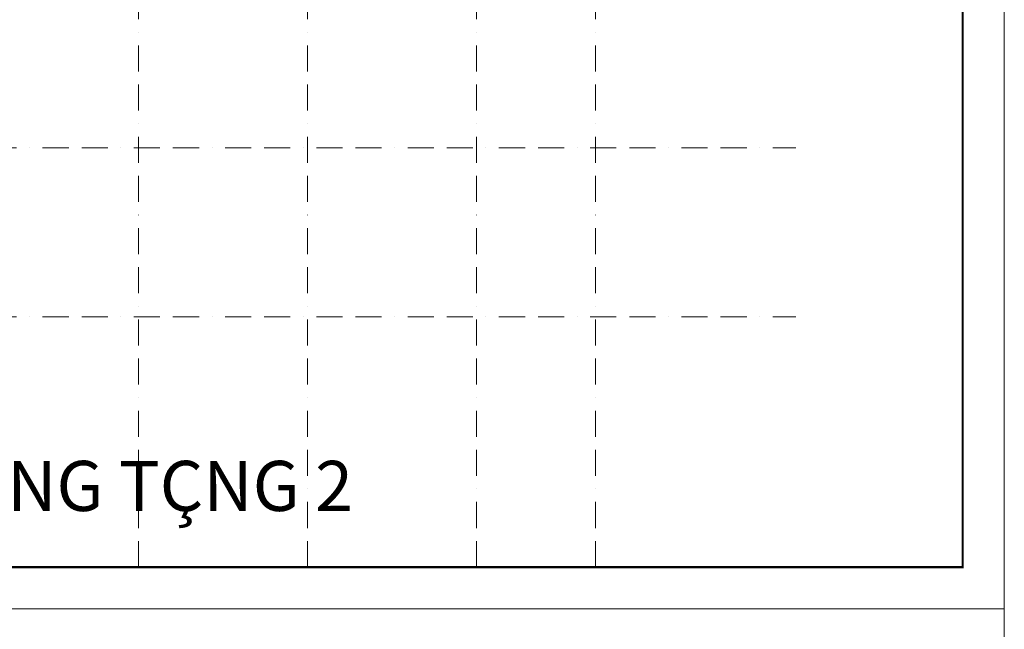
# Model space of a CAD drawing. Units: millimetres. Extents: x 837114 to 1360720, y 78222 to 408497.
# Drawn here: x 899457 to 946654, y 188746 to 217954 of the extents above; entities that cross this region are included whole.
import ezdxf
from ezdxf.enums import TextEntityAlignment as Align

# ---------------------------------------------------------------- set-up
doc = ezdxf.new("R2010")
doc.units = ezdxf.units.MM
doc.header["$MEASUREMENT"] = 0
doc.linetypes.add('BORDER2', pattern=[0.875, 0.25, -0.125, 0.25, -0.125, 0, -0.125])
doc.layers.get('Defpoints').update_dxf_attribs({"linetype": 'CONTINUOUS', "lineweight": 20})
for name, color, linetype, lineweight in [('!_Truc XY__KT_SJ__C_XY_25_!', 1, 'BORDER2', 15), ("KTen-Net'Ve~__KT_SJ_Kh_21_!", 7, 'CONTINUOUS', 25), ('Text0_Bv-MBMDMC__KT_SJ_22C_T!', 3, 'CONTINUOUS', 15)]:
    doc.layers.add(name, color=color, linetype=linetype, lineweight=lineweight)
doc.styles.add('_VnAvatH_ISO SunJin', font='VHAVAN_1.TTF')

# ---------------------------------------------------------------- blocks, each defined once
blk = doc.blocks.new('A$C44464A27')
at = {"layer": '!_Truc XY__KT_SJ__C_XY_25_!', "linetype": 'BORDER2', "ltscale": 5000}
for p, q in [((30000, -11993), (30000, 43401)), ((38100, -11993), (38100, 43401)), ((46200, -11993), (46200, 43401)), ((51900, -11993), (51900, 43401)), ((-9600, 8100), (61500, 8100)), ((-9600, 0), (61500, 0))]:
    blk.add_line(p, q, dxfattribs=at)

msp = doc.modelspace()

# ---------------------------------------------------------------- linework, layer by layer
at = {"layer": 'Defpoints'}
for points in [[(946654, 189721.3), (862554, 189721.3), (862554, 249121.3), (946654, 249121.3)], [(946654, 130321.3), (862554, 130321.3), (862554, 189721.3), (946654, 189721.3)]]:
    msp.add_lwpolyline(points, close=True, dxfattribs=at)
at = {"layer": "KTen-Net'Ve~__KT_SJ_Kh_21_!", "const_width": 100}
msp.add_lwpolyline([(865554, 247121.3), (944654, 247121.3), (944654, 191721.3), (865554, 191721.3)], close=True, dxfattribs=at)

# ---------------------------------------------------------------- block references
at = {"layer": '!_Truc XY__KT_SJ__C_XY_25_!'}
msp.add_blockref('A$C44464A27', (875154, 203714.6), dxfattribs=at)

# ---------------------------------------------------------------- texts
at = {"layer": 'Text0_Bv-MBMDMC__KT_SJ_22C_T!', "style": '_VnAvatH_ISO SunJin'}
msp.add_text('%%uMÆT B»NG TÇNG 2', height=2400, dxfattribs=at).set_placement((901104, 194415.9), align=Align.CENTER)

doc.saveas('drawing.dxf')
